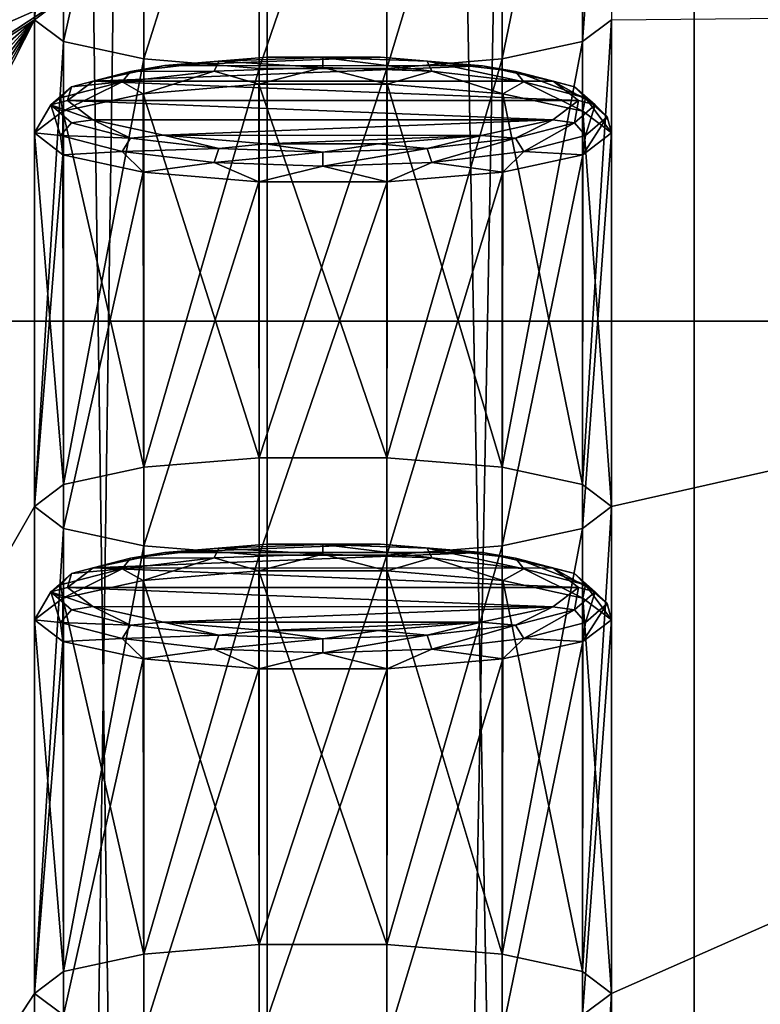
# Model space of a CAD drawing. Units: millimetres. Extents: x -194 to 100, y -1030 to 173.
# Drawn here: x -10 to -6, y -900 to -894 of the extents above; entities that cross this region are included whole.
import ezdxf

# ---------------------------------------------------------------- set-up
doc = ezdxf.new("R2010")
doc.units = ezdxf.units.MM
doc.header["$LTSCALE"] = 41.718519
for name, color, linetype in [('1000', 7, 'CONTINUOUS'), ('16', 7, 'CONTINUOUS'), ('734', 7, 'CONTINUOUS'), ('750', 7, 'CONTINUOUS'), ('751', 7, 'CONTINUOUS'), ('987', 7, 'CONTINUOUS'), ('988', 7, 'CONTINUOUS'), ('989', 7, 'CONTINUOUS'), ('990', 7, 'CONTINUOUS'), ('991', 7, 'CONTINUOUS'), ('992', 7, 'CONTINUOUS'), ('993', 7, 'CONTINUOUS'), ('994', 7, 'CONTINUOUS'), ('995', 7, 'CONTINUOUS'), ('996', 7, 'CONTINUOUS'), ('999', 7, 'CONTINUOUS')]:
    doc.layers.add(name, color=color, linetype=linetype)

msp = doc.modelspace()

# ---------------------------------------------------------------- linework, layer by layer
at = {"layer": '1000', "linetype": 'CONTINUOUS'}
msp.add_3dface([(-10.25, -893.8031, -232.7896), (-10.0739, -893.6703, -232.0369), (-10.25, -891.538, -233.189), (-10.25, -893.8031, -232.7896)], dxfattribs=at)
at = {"layer": '16', "color": 7, "linetype": 'CONTINUOUS'}
for points in [[(-8.8388, -967.5, 8.8388), (-10.8248, -828.3, 6.2505), (-10.8253, -967.5, 6.25), (-8.8388, -967.5, 8.8388)], [(-10.8248, -828.3, -6.2505), (-8.8394, -828.3, -8.8381), (-10.8253, -967.5, -6.25), (-10.8248, -828.3, -6.2505)], [(-10.8253, -967.5, -6.25), (-8.8394, -828.3, -8.8381), (-8.8388, -967.5, -8.8388), (-10.8253, -967.5, -6.25)], [(-8.8394, -828.3, 8.8381), (-10.8248, -828.3, 6.2505), (-8.8388, -967.5, 8.8388), (-8.8394, -828.3, 8.8381)], [(-6.2492, -828.3, 10.8257), (-8.8394, -828.3, 8.8381), (-6.25, -967.5, 10.8253), (-6.2492, -828.3, 10.8257)], [(-6.25, -967.5, 10.8253), (-8.8394, -828.3, 8.8381), (-8.8388, -967.5, 8.8388), (-6.25, -967.5, 10.8253)], [(-8.8394, -828.3, -8.8381), (-6.2492, -828.3, -10.8257), (-8.8388, -967.5, -8.8388), (-8.8394, -828.3, -8.8381)], [(-8.8388, -967.5, -8.8388), (-6.2492, -828.3, -10.8257), (-6.25, -967.5, -10.8253), (-8.8388, -967.5, -8.8388)], [(-3.2352, -967.5, 12.0741), (-6.2492, -828.3, 10.8257), (-6.25, -967.5, 10.8253), (-3.2352, -967.5, 12.0741)], [(-6.2492, -828.3, -10.8257), (-3.2356, -828.3, -12.0738), (-6.25, -967.5, -10.8253), (-6.2492, -828.3, -10.8257)], [(-6.25, -967.5, -10.8253), (-3.2356, -828.3, -12.0738), (-3.2352, -967.5, -12.0741), (-6.25, -967.5, -10.8253)], [(-3.2356, -828.3, 12.0738), (-6.2492, -828.3, 10.8257), (-3.2352, -967.5, 12.0741), (-3.2356, -828.3, 12.0738)]]:
    msp.add_3dface(points, dxfattribs=at)
at = {"layer": '734', "linetype": 'CONTINUOUS'}
for points in [[(-23.75, -902.6591, -283.0148), (-23.75, -899.7071, -266.2731), (-10.0739, -893.6703, -232.0369), (-23.75, -902.6591, -283.0148)], [(-10.25, -893.8031, -232.7896), (-23.75, -902.6591, -283.0148), (-10.0739, -893.6703, -232.0369), (-10.25, -893.8031, -232.7896)], [(-23.75, -899.7071, -266.2731), (-23.75, -896.7551, -249.5314), (-10.0739, -893.6703, -232.0369), (-23.75, -899.7071, -266.2731)], [(-23.75, -896.7551, -249.5314), (-23.75, -893.8031, -232.7896), (-10.0739, -893.6703, -232.0369), (-23.75, -896.7551, -249.5314)], [(-6.75, -902.6591, -283.0148), (-6.75, -899.7071, -266.2731), (6.9261, -893.6703, -232.0369), (-6.75, -902.6591, -283.0148)], [(6.75, -893.8031, -232.7896), (-6.75, -902.6591, -283.0148), (6.9261, -893.6703, -232.0369), (6.75, -893.8031, -232.7896)], [(-6.75, -899.7071, -266.2731), (-6.75, -896.7551, -249.5314), (6.9261, -893.6703, -232.0369), (-6.75, -899.7071, -266.2731)], [(-6.75, -896.7551, -249.5314), (-6.75, -893.8031, -232.7896), (6.9261, -893.6703, -232.0369), (-6.75, -896.7551, -249.5314)], [(-23.75, -920.3712, -383.4652), (-23.75, -917.4192, -366.7235), (-10.25, -893.8031, -232.7896), (-23.75, -920.3712, -383.4652)], [(-10.25, -896.7551, -249.5314), (-23.75, -920.3712, -383.4652), (-10.25, -893.8031, -232.7896), (-10.25, -896.7551, -249.5314)], [(-23.75, -917.4192, -366.7235), (-23.75, -914.4672, -349.9818), (-10.25, -893.8031, -232.7896), (-23.75, -917.4192, -366.7235)], [(-23.75, -914.4672, -349.9818), (-23.75, -911.5152, -333.24), (-10.25, -893.8031, -232.7896), (-23.75, -914.4672, -349.9818)], [(-23.75, -911.5152, -333.24), (-23.75, -908.5632, -316.4983), (-10.25, -893.8031, -232.7896), (-23.75, -911.5152, -333.24)], [(-23.75, -908.5632, -316.4983), (-23.75, -905.6111, -299.7566), (-10.25, -893.8031, -232.7896), (-23.75, -908.5632, -316.4983)], [(-23.75, -905.6111, -299.7566), (-23.75, -902.6591, -283.0148), (-10.25, -893.8031, -232.7896), (-23.75, -905.6111, -299.7566)], [(-10.0739, -893.9358, -233.5424), (-10.25, -896.7551, -249.5314), (-10.25, -893.8031, -232.7896), (-10.0739, -893.9358, -233.5424)], [(-6.75, -896.7551, -249.5314), (-6.9261, -896.6223, -248.7786), (-6.75, -893.8031, -232.7896), (-6.75, -896.7551, -249.5314)], [(-6.75, -893.8031, -232.7896), (-6.9261, -896.6223, -248.7786), (-6.9261, -893.9358, -233.5424), (-6.75, -893.8031, -232.7896)], [(-6.75, -920.3712, -383.4652), (-6.75, -917.4192, -366.7235), (6.75, -893.8031, -232.7896), (-6.75, -920.3712, -383.4652)], [(6.75, -896.7551, -249.5314), (-6.75, -920.3712, -383.4652), (6.75, -893.8031, -232.7896), (6.75, -896.7551, -249.5314)], [(-6.75, -917.4192, -366.7235), (-6.75, -914.4672, -349.9818), (6.75, -893.8031, -232.7896), (-6.75, -917.4192, -366.7235)], [(-6.75, -914.4672, -349.9818), (-6.75, -911.5152, -333.24), (6.75, -893.8031, -232.7896), (-6.75, -914.4672, -349.9818)], [(-6.75, -911.5152, -333.24), (-6.75, -908.5632, -316.4983), (6.75, -893.8031, -232.7896), (-6.75, -911.5152, -333.24)], [(-6.75, -908.5632, -316.4983), (-6.75, -905.6111, -299.7566), (6.75, -893.8031, -232.7896), (-6.75, -908.5632, -316.4983)], [(-6.75, -905.6111, -299.7566), (-6.75, -902.6591, -283.0148), (6.75, -893.8031, -232.7896), (-6.75, -905.6111, -299.7566)], [(-10.0739, -896.6223, -248.7786), (-10.25, -896.7551, -249.5314), (-10.0739, -893.9358, -233.5424), (-10.0739, -896.6223, -248.7786)], [(-9.5869, -894.0408, -234.1378), (-10.0739, -896.6223, -248.7786), (-10.0739, -893.9358, -233.5424), (-9.5869, -894.0408, -234.1378)], [(-6.9261, -896.6223, -248.7786), (-7.4131, -896.5174, -248.1832), (-6.9261, -893.9358, -233.5424), (-6.9261, -896.6223, -248.7786)], [(-6.9261, -893.9358, -233.5424), (-7.4131, -896.5174, -248.1832), (-7.4131, -894.0408, -234.1378), (-6.9261, -893.9358, -233.5424)], [(-9.5869, -896.5174, -248.1832), (-10.0739, -896.6223, -248.7786), (-9.5869, -894.0408, -234.1378), (-9.5869, -896.5174, -248.1832)], [(-8.8873, -894.0989, -234.4674), (-9.5869, -896.5174, -248.1832), (-9.5869, -894.0408, -234.1378), (-8.8873, -894.0989, -234.4674)], [(-7.4131, -896.5174, -248.1832), (-8.1127, -896.4592, -247.8536), (-7.4131, -894.0408, -234.1378), (-7.4131, -896.5174, -248.1832)], [(-7.4131, -894.0408, -234.1378), (-8.1127, -896.4592, -247.8536), (-8.1127, -894.0989, -234.4674), (-7.4131, -894.0408, -234.1378)], [(-8.8873, -896.4592, -247.8536), (-9.5869, -896.5174, -248.1832), (-8.8873, -894.0989, -234.4674), (-8.8873, -896.4592, -247.8536)], [(-8.1127, -896.4592, -247.8536), (-8.8873, -896.4592, -247.8536), (-8.1127, -894.0989, -234.4674), (-8.1127, -896.4592, -247.8536)], [(-8.1127, -894.0989, -234.4674), (-8.8873, -896.4592, -247.8536), (-8.8873, -894.0989, -234.4674), (-8.1127, -894.0989, -234.4674)], [(-10.25, -899.7071, -266.2731), (-23.75, -920.3712, -383.4652), (-10.25, -896.7551, -249.5314), (-10.25, -899.7071, -266.2731)], [(-10.0739, -896.8878, -250.2841), (-10.25, -899.7071, -266.2731), (-10.25, -896.7551, -249.5314), (-10.0739, -896.8878, -250.2841)], [(-6.75, -899.7071, -266.2731), (-6.9261, -899.5744, -265.5204), (-6.75, -896.7551, -249.5314), (-6.75, -899.7071, -266.2731)], [(-6.75, -896.7551, -249.5314), (-6.9261, -899.5744, -265.5204), (-6.9261, -896.8878, -250.2841), (-6.75, -896.7551, -249.5314)], [(6.75, -899.7071, -266.2731), (-6.75, -920.3712, -383.4652), (6.75, -896.7551, -249.5314), (6.75, -899.7071, -266.2731)], [(-10.0739, -899.5744, -265.5204), (-10.25, -899.7071, -266.2731), (-10.0739, -896.8878, -250.2841), (-10.0739, -899.5744, -265.5204)], [(-9.5869, -896.9928, -250.8795), (-10.0739, -899.5744, -265.5204), (-10.0739, -896.8878, -250.2841), (-9.5869, -896.9928, -250.8795)], [(-6.9261, -899.5744, -265.5204), (-7.4131, -899.4694, -264.9249), (-6.9261, -896.8878, -250.2841), (-6.9261, -899.5744, -265.5204)], [(-6.9261, -896.8878, -250.2841), (-7.4131, -899.4694, -264.9249), (-7.4131, -896.9928, -250.8795), (-6.9261, -896.8878, -250.2841)], [(-9.5869, -899.4694, -264.9249), (-10.0739, -899.5744, -265.5204), (-9.5869, -896.9928, -250.8795), (-9.5869, -899.4694, -264.9249)], [(-8.8873, -897.0509, -251.2091), (-9.5869, -899.4694, -264.9249), (-9.5869, -896.9928, -250.8795), (-8.8873, -897.0509, -251.2091)], [(-7.4131, -899.4694, -264.9249), (-8.1127, -899.4113, -264.5953), (-7.4131, -896.9928, -250.8795), (-7.4131, -899.4694, -264.9249)], [(-7.4131, -896.9928, -250.8795), (-8.1127, -899.4113, -264.5953), (-8.1127, -897.0509, -251.2091), (-7.4131, -896.9928, -250.8795)], [(-8.8873, -899.4113, -264.5953), (-9.5869, -899.4694, -264.9249), (-8.8873, -897.0509, -251.2091), (-8.8873, -899.4113, -264.5953)], [(-8.1127, -899.4113, -264.5953), (-8.8873, -899.4113, -264.5953), (-8.1127, -897.0509, -251.2091), (-8.1127, -899.4113, -264.5953)], [(-8.1127, -897.0509, -251.2091), (-8.8873, -899.4113, -264.5953), (-8.8873, -897.0509, -251.2091), (-8.1127, -897.0509, -251.2091)], [(-10.25, -902.6591, -283.0148), (-23.75, -920.3712, -383.4652), (-10.25, -899.7071, -266.2731), (-10.25, -902.6591, -283.0148)], [(-10.0739, -899.8398, -267.0258), (-10.25, -902.6591, -283.0148), (-10.25, -899.7071, -266.2731), (-10.0739, -899.8398, -267.0258)], [(-6.75, -902.6591, -283.0148), (-6.9261, -902.5264, -282.2621), (-6.75, -899.7071, -266.2731), (-6.75, -902.6591, -283.0148)], [(-6.75, -899.7071, -266.2731), (-6.9261, -902.5264, -282.2621), (-6.9261, -899.8398, -267.0258), (-6.75, -899.7071, -266.2731)], [(6.75, -902.6591, -283.0148), (-6.75, -920.3712, -383.4652), (6.75, -899.7071, -266.2731), (6.75, -902.6591, -283.0148)]]:
    msp.add_3dface(points, dxfattribs=at)
at = {"layer": '750', "linetype": 'CONTINUOUS'}
for points in [[(80, -890.2147, -209.5598), (-80, -890.2147, -209.5598), (80, -895.6312, -208.6048), (80, -890.2147, -209.5598)], [(80, -895.6312, -208.6048), (-80, -890.2147, -209.5598), (-80, -895.6312, -208.6048), (80, -895.6312, -208.6048)]]:
    msp.add_3dface(points, dxfattribs=at)
at = {"layer": '751', "linetype": 'CONTINUOUS'}
for points in [[(5.3977, -910.3805, -292.2526), (8.8626, -910.6828, -293.9667), (-80, -895.6312, -208.6048), (5.3977, -910.3805, -292.2526)], [(8.8626, -910.6828, -293.9667), (80, -895.6312, -208.6048), (-80, -895.6312, -208.6048), (8.8626, -910.6828, -293.9667)], [(-12.2421, -911.2071, -296.9404), (-9.4046, -910.7482, -294.3379), (-80, -895.6312, -208.6048), (-12.2421, -911.2071, -296.9404)], [(-9.4046, -910.7482, -294.3379), (-6.0144, -910.4214, -292.4845), (-80, -895.6312, -208.6048), (-9.4046, -910.7482, -294.3379)], [(-6.0144, -910.4214, -292.4845), (-2.268, -910.2458, -291.4883), (-80, -895.6312, -208.6048), (-6.0144, -910.4214, -292.4845)], [(-2.268, -910.2458, -291.4883), (1.6128, -910.2319, -291.4094), (-80, -895.6312, -208.6048), (-2.268, -910.2458, -291.4883)], [(1.6128, -910.2319, -291.4094), (5.3977, -910.3805, -292.2526), (-80, -895.6312, -208.6048), (1.6128, -910.2319, -291.4094)]]:
    msp.add_3dface(points, dxfattribs=at)
at = {"layer": '987', "linetype": 'CONTINUOUS'}
for points in [[(-8.8373, -896.9824, -265.2175), (-8.1503, -896.9829, -265.2203), (-9.4589, -897.0337, -265.5083), (-8.8373, -896.9824, -265.2175)], [(-8.1503, -896.9829, -265.2203), (-7.5324, -897.0348, -265.515), (-9.4589, -897.0337, -265.5083), (-8.1503, -896.9829, -265.2203)], [(-9.4589, -897.0337, -265.5083), (-7.5324, -897.0348, -265.515), (-9.8935, -897.1274, -266.04), (-9.4589, -897.0337, -265.5083)], [(-7.5324, -897.0348, -265.515), (-7.1046, -897.1281, -266.0436), (-9.8935, -897.1274, -266.04), (-7.5324, -897.0348, -265.515)], [(-6.95, -897.2451, -266.7072), (-10.05, -897.2451, -266.7072), (-9.8935, -897.1274, -266.04), (-6.95, -897.2451, -266.7072)], [(-7.1046, -897.1281, -266.0436), (-6.95, -897.2451, -266.7072), (-9.8935, -897.1274, -266.04), (-7.1046, -897.1281, -266.0436)], [(-9.8954, -897.3621, -267.3709), (-10.05, -897.2451, -266.7072), (-7.1065, -897.3627, -267.3744), (-9.8954, -897.3621, -267.3709)], [(-7.1065, -897.3627, -267.3744), (-10.05, -897.2451, -266.7072), (-6.95, -897.2451, -266.7072), (-7.1065, -897.3627, -267.3744)], [(-9.4676, -897.4553, -267.8995), (-9.8954, -897.3621, -267.3709), (-7.1065, -897.3627, -267.3744), (-9.4676, -897.4553, -267.8995)], [(-7.5411, -897.4565, -267.9062), (-9.4676, -897.4553, -267.8995), (-7.1065, -897.3627, -267.3744), (-7.5411, -897.4565, -267.9062)], [(-8.8497, -897.5073, -268.1942), (-9.4676, -897.4553, -267.8995), (-7.5411, -897.4565, -267.9062), (-8.8497, -897.5073, -268.1942)], [(-8.1627, -897.5078, -268.1969), (-8.8497, -897.5073, -268.1942), (-7.5411, -897.4565, -267.9062), (-8.1627, -897.5078, -268.1969)]]:
    msp.add_3dface(points, dxfattribs=at)
at = {"layer": '988', "linetype": 'CONTINUOUS'}
for points in [[(-10.092, -897.4581, -267.3393), (-10.25, -897.442, -266.6725), (-10.1499, -897.2714, -266.7026), (-10.092, -897.4581, -267.3393)], [(-10.05, -897.2451, -266.7072), (-9.8954, -897.3621, -267.3709), (-10.1499, -897.2714, -266.7026), (-10.05, -897.2451, -266.7072)], [(-10.1499, -897.2714, -266.7026), (-9.8954, -897.3621, -267.3709), (-10.0243, -897.3811, -267.3244), (-10.1499, -897.2714, -266.7026)], [(-10.092, -897.4581, -267.3393), (-10.1499, -897.2714, -266.7026), (-10.0243, -897.3811, -267.3244), (-10.092, -897.4581, -267.3393)], [(-7.1065, -897.3627, -267.3744), (-6.95, -897.2451, -266.7072), (-6.9757, -897.3811, -267.3244), (-7.1065, -897.3627, -267.3744)], [(-6.9757, -897.3811, -267.3244), (-6.95, -897.2451, -266.7072), (-6.8501, -897.2714, -266.7026), (-6.9757, -897.3811, -267.3244)], [(-6.908, -897.4581, -267.3393), (-6.9757, -897.3811, -267.3244), (-6.8501, -897.2714, -266.7026), (-6.908, -897.4581, -267.3393)], [(-6.908, -897.4581, -267.3393), (-6.8501, -897.2714, -266.7026), (-6.7768, -897.3436, -266.6899), (-6.908, -897.4581, -267.3393)], [(-6.75, -897.442, -266.6725), (-6.9233, -897.5739, -267.4203), (-6.7768, -897.3436, -266.6899), (-6.75, -897.442, -266.6725)], [(-6.7768, -897.3436, -266.6899), (-6.9233, -897.5739, -267.4203), (-6.908, -897.4581, -267.3393), (-6.7768, -897.3436, -266.6899)], [(-10.092, -897.4581, -267.3393), (-10.0243, -897.3811, -267.3244), (-9.6667, -897.474, -267.8515), (-10.092, -897.4581, -267.3393)], [(-10.0243, -897.3811, -267.3244), (-9.8954, -897.3621, -267.3709), (-9.6667, -897.474, -267.8515), (-10.0243, -897.3811, -267.3244)], [(-9.8954, -897.3621, -267.3709), (-9.4676, -897.4553, -267.8995), (-9.6667, -897.474, -267.8515), (-9.8954, -897.3621, -267.3709)], [(-7.5411, -897.4565, -267.9062), (-7.1065, -897.3627, -267.3744), (-7.3333, -897.474, -267.8515), (-7.5411, -897.4565, -267.9062)], [(-7.3333, -897.474, -267.8515), (-7.1065, -897.3627, -267.3744), (-6.9757, -897.3811, -267.3244), (-7.3333, -897.474, -267.8515)], [(-7.2815, -897.5551, -267.8898), (-7.3333, -897.474, -267.8515), (-6.9757, -897.3811, -267.3244), (-7.2815, -897.5551, -267.8898)], [(-6.908, -897.4581, -267.3393), (-7.2815, -897.5551, -267.8898), (-6.9757, -897.3811, -267.3244), (-6.908, -897.4581, -267.3393)], [(-10.0767, -897.5739, -267.4203), (-10.25, -897.442, -266.6725), (-10.092, -897.4581, -267.3393), (-10.0767, -897.5739, -267.4203)], [(-9.7185, -897.5551, -267.8898), (-10.0767, -897.5739, -267.4203), (-10.092, -897.4581, -267.3393), (-9.7185, -897.5551, -267.8898)], [(-9.7185, -897.5551, -267.8898), (-10.092, -897.4581, -267.3393), (-9.6667, -897.474, -267.8515), (-9.7185, -897.5551, -267.8898)], [(-9.6667, -897.474, -267.8515), (-9.4676, -897.4553, -267.8995), (-9.1314, -897.5361, -268.2037), (-9.6667, -897.474, -267.8515)], [(-9.4676, -897.4553, -267.8995), (-8.8497, -897.5073, -268.1942), (-9.1314, -897.5361, -268.2037), (-9.4676, -897.4553, -267.8995)], [(-8.1627, -897.5078, -268.1969), (-7.5411, -897.4565, -267.9062), (-7.8686, -897.5361, -268.2037), (-8.1627, -897.5078, -268.1969)], [(-7.8686, -897.5361, -268.2037), (-7.5411, -897.4565, -267.9062), (-7.3333, -897.474, -267.8515), (-7.8686, -897.5361, -268.2037)], [(-6.908, -897.4581, -267.3393), (-6.9233, -897.5739, -267.4203), (-7.2815, -897.5551, -267.8898), (-6.908, -897.4581, -267.3393)], [(-9.7185, -897.5551, -267.8898), (-9.6667, -897.474, -267.8515), (-9.1314, -897.5361, -268.2037), (-9.7185, -897.5551, -267.8898)], [(-9.1314, -897.5361, -268.2037), (-8.8497, -897.5073, -268.1942), (-8.5, -897.5579, -268.3274), (-9.1314, -897.5361, -268.2037)], [(-8.8497, -897.5073, -268.1942), (-8.1627, -897.5078, -268.1969), (-8.5, -897.5579, -268.3274), (-8.8497, -897.5073, -268.1942)], [(-8.5, -897.5579, -268.3274), (-8.1627, -897.5078, -268.1969), (-7.8686, -897.5361, -268.2037), (-8.5, -897.5579, -268.3274)], [(-7.8406, -897.62, -268.2577), (-7.8686, -897.5361, -268.2037), (-7.3333, -897.474, -267.8515), (-7.8406, -897.62, -268.2577)], [(-7.2815, -897.5551, -267.8898), (-7.8406, -897.62, -268.2577), (-7.3333, -897.474, -267.8515), (-7.2815, -897.5551, -267.8898)], [(-9.5911, -897.6796, -268.0199), (-10.0767, -897.5739, -267.4203), (-9.7185, -897.5551, -267.8898), (-9.5911, -897.6796, -268.0199)], [(-9.1594, -897.62, -268.2577), (-9.7185, -897.5551, -267.8898), (-9.1314, -897.5361, -268.2037), (-9.1594, -897.62, -268.2577)], [(-9.1594, -897.62, -268.2577), (-9.5911, -897.6796, -268.0199), (-9.7185, -897.5551, -267.8898), (-9.1594, -897.62, -268.2577)], [(-9.1594, -897.62, -268.2577), (-9.1314, -897.5361, -268.2037), (-8.5, -897.5579, -268.3274), (-9.1594, -897.62, -268.2577)], [(-8.5, -897.6428, -268.3869), (-9.1594, -897.62, -268.2577), (-8.5, -897.5579, -268.3274), (-8.5, -897.6428, -268.3869)], [(-7.8406, -897.62, -268.2577), (-8.5, -897.6428, -268.3869), (-7.8686, -897.5361, -268.2037), (-7.8406, -897.62, -268.2577)], [(-8.5, -897.6428, -268.3869), (-8.5, -897.5579, -268.3274), (-7.8686, -897.5361, -268.2037), (-8.5, -897.6428, -268.3869)], [(-7.2815, -897.5551, -267.8898), (-7.4089, -897.6796, -268.0199), (-7.8406, -897.62, -268.2577), (-7.2815, -897.5551, -267.8898)], [(-6.9233, -897.5739, -267.4203), (-7.4089, -897.6796, -268.0199), (-7.2815, -897.5551, -267.8898), (-6.9233, -897.5739, -267.4203)], [(-8.8894, -897.7383, -268.3527), (-9.5911, -897.6796, -268.0199), (-9.1594, -897.62, -268.2577), (-8.8894, -897.7383, -268.3527)], [(-8.5, -897.6428, -268.3869), (-8.8894, -897.7383, -268.3527), (-9.1594, -897.62, -268.2577), (-8.5, -897.6428, -268.3869)], [(-8.1106, -897.7383, -268.3527), (-8.8894, -897.7383, -268.3527), (-8.5, -897.6428, -268.3869), (-8.1106, -897.7383, -268.3527)], [(-7.8406, -897.62, -268.2577), (-8.1106, -897.7383, -268.3527), (-8.5, -897.6428, -268.3869), (-7.8406, -897.62, -268.2577)], [(-7.4089, -897.6796, -268.0199), (-8.1106, -897.7383, -268.3527), (-7.8406, -897.62, -268.2577), (-7.4089, -897.6796, -268.0199)]]:
    msp.add_3dface(points, dxfattribs=at)
at = {"layer": '989', "linetype": 'CONTINUOUS'}
for points in [[(-10.25, -899.7071, -266.2731), (-10.25, -897.442, -266.6725), (-10.0767, -897.5739, -267.4203), (-10.25, -899.7071, -266.2731)], [(-6.75, -899.7071, -266.2731), (-6.9261, -899.8398, -267.0258), (-6.75, -897.442, -266.6725), (-6.75, -899.7071, -266.2731)], [(-6.9261, -899.8398, -267.0258), (-6.9233, -897.5739, -267.4203), (-6.75, -897.442, -266.6725), (-6.9261, -899.8398, -267.0258)], [(-10.0739, -899.8398, -267.0258), (-10.25, -899.7071, -266.2731), (-10.0767, -897.5739, -267.4203), (-10.0739, -899.8398, -267.0258)], [(-10.0739, -899.8398, -267.0258), (-10.0767, -897.5739, -267.4203), (-9.5911, -897.6796, -268.0199), (-10.0739, -899.8398, -267.0258)], [(-6.9261, -899.8398, -267.0258), (-7.4131, -899.9448, -267.6213), (-6.9233, -897.5739, -267.4203), (-6.9261, -899.8398, -267.0258)], [(-7.4131, -899.9448, -267.6213), (-7.4089, -897.6796, -268.0199), (-6.9233, -897.5739, -267.4203), (-7.4131, -899.9448, -267.6213)], [(-9.5869, -899.9448, -267.6213), (-10.0739, -899.8398, -267.0258), (-9.5911, -897.6796, -268.0199), (-9.5869, -899.9448, -267.6213)], [(-9.5869, -899.9448, -267.6213), (-9.5911, -897.6796, -268.0199), (-8.8894, -897.7383, -268.3527), (-9.5869, -899.9448, -267.6213)], [(-7.4131, -899.9448, -267.6213), (-8.1127, -900.0029, -267.9509), (-7.4089, -897.6796, -268.0199), (-7.4131, -899.9448, -267.6213)], [(-8.1127, -900.0029, -267.9509), (-8.1106, -897.7383, -268.3527), (-7.4089, -897.6796, -268.0199), (-8.1127, -900.0029, -267.9509)], [(-8.8873, -900.0029, -267.9509), (-9.5869, -899.9448, -267.6213), (-8.8894, -897.7383, -268.3527), (-8.8873, -900.0029, -267.9509)], [(-8.8873, -900.0029, -267.9509), (-8.8894, -897.7383, -268.3527), (-8.1106, -897.7383, -268.3527), (-8.8873, -900.0029, -267.9509)], [(-8.1127, -900.0029, -267.9509), (-8.8873, -900.0029, -267.9509), (-8.1106, -897.7383, -268.3527), (-8.1127, -900.0029, -267.9509)]]:
    msp.add_3dface(points, dxfattribs=at)
at = {"layer": '990', "linetype": 'CONTINUOUS'}
for points in [[(-9.5911, -897.2045, -265.3251), (-8.8873, -899.4113, -264.5953), (-8.8894, -897.1458, -264.9923), (-9.5911, -897.2045, -265.3251)], [(-8.8873, -899.4113, -264.5953), (-8.1127, -899.4113, -264.5953), (-8.8894, -897.1458, -264.9923), (-8.8873, -899.4113, -264.5953)], [(-8.8894, -897.1458, -264.9923), (-8.1127, -899.4113, -264.5953), (-8.1106, -897.1458, -264.9923), (-8.8894, -897.1458, -264.9923)], [(-8.1127, -899.4113, -264.5953), (-7.4131, -899.4694, -264.9249), (-8.1106, -897.1458, -264.9923), (-8.1127, -899.4113, -264.5953)], [(-8.1106, -897.1458, -264.9923), (-7.4131, -899.4694, -264.9249), (-7.4089, -897.2045, -265.3251), (-8.1106, -897.1458, -264.9923)], [(-10.0767, -897.3102, -265.9247), (-9.5869, -899.4694, -264.9249), (-9.5911, -897.2045, -265.3251), (-10.0767, -897.3102, -265.9247)], [(-9.5869, -899.4694, -264.9249), (-8.8873, -899.4113, -264.5953), (-9.5911, -897.2045, -265.3251), (-9.5869, -899.4694, -264.9249)], [(-7.4131, -899.4694, -264.9249), (-6.9261, -899.5744, -265.5204), (-7.4089, -897.2045, -265.3251), (-7.4131, -899.4694, -264.9249)], [(-7.4089, -897.2045, -265.3251), (-6.9261, -899.5744, -265.5204), (-6.9233, -897.3102, -265.9247), (-7.4089, -897.2045, -265.3251)], [(-10.25, -897.442, -266.6725), (-10.0739, -899.5744, -265.5204), (-10.0767, -897.3102, -265.9247), (-10.25, -897.442, -266.6725)], [(-10.0739, -899.5744, -265.5204), (-9.5869, -899.4694, -264.9249), (-10.0767, -897.3102, -265.9247), (-10.0739, -899.5744, -265.5204)], [(-6.9261, -899.5744, -265.5204), (-6.75, -899.7071, -266.2731), (-6.9233, -897.3102, -265.9247), (-6.9261, -899.5744, -265.5204)], [(-6.75, -899.7071, -266.2731), (-6.75, -897.442, -266.6725), (-6.9233, -897.3102, -265.9247), (-6.75, -899.7071, -266.2731)], [(-10.25, -899.7071, -266.2731), (-10.0739, -899.5744, -265.5204), (-10.25, -897.442, -266.6725), (-10.25, -899.7071, -266.2731)]]:
    msp.add_3dface(points, dxfattribs=at)
at = {"layer": '991', "linetype": 'CONTINUOUS'}
for points in [[(-8.8373, -896.9824, -265.2175), (-9.4589, -897.0337, -265.5083), (-9.1314, -897.0067, -265.2014), (-8.8373, -896.9824, -265.2175)], [(-8.8373, -896.9824, -265.2175), (-9.1314, -897.0067, -265.2014), (-8.5, -896.9849, -265.0777), (-8.8373, -896.9824, -265.2175)], [(-9.1314, -897.0067, -265.2014), (-8.5, -897.0443, -264.9928), (-8.5, -896.9849, -265.0777), (-9.1314, -897.0067, -265.2014)], [(-8.1503, -896.9829, -265.2203), (-8.8373, -896.9824, -265.2175), (-8.5, -896.9849, -265.0777), (-8.1503, -896.9829, -265.2203)], [(-8.1503, -896.9829, -265.2203), (-8.5, -896.9849, -265.0777), (-7.8686, -897.0067, -265.2014), (-8.1503, -896.9829, -265.2203)], [(-8.5, -897.0443, -264.9928), (-7.8406, -897.0671, -265.122), (-8.5, -896.9849, -265.0777), (-8.5, -897.0443, -264.9928)], [(-8.5, -896.9849, -265.0777), (-7.8406, -897.0671, -265.122), (-7.8686, -897.0067, -265.2014), (-8.5, -896.9849, -265.0777)], [(-7.5324, -897.0348, -265.515), (-8.1503, -896.9829, -265.2203), (-7.8686, -897.0067, -265.2014), (-7.5324, -897.0348, -265.515)], [(-9.4589, -897.0337, -265.5083), (-9.8935, -897.1274, -266.04), (-9.6667, -897.0688, -265.5536), (-9.4589, -897.0337, -265.5083)], [(-9.4589, -897.0337, -265.5083), (-9.6667, -897.0688, -265.5536), (-9.1314, -897.0067, -265.2014), (-9.4589, -897.0337, -265.5083)], [(-9.6667, -897.0688, -265.5536), (-9.1594, -897.0671, -265.122), (-9.1314, -897.0067, -265.2014), (-9.6667, -897.0688, -265.5536)], [(-9.1594, -897.0671, -265.122), (-8.5, -897.0443, -264.9928), (-9.1314, -897.0067, -265.2014), (-9.1594, -897.0671, -265.122)], [(-9.1594, -897.0671, -265.122), (-8.8894, -897.1458, -264.9923), (-8.5, -897.0443, -264.9928), (-9.1594, -897.0671, -265.122)], [(-8.8894, -897.1458, -264.9923), (-8.1106, -897.1458, -264.9923), (-8.5, -897.0443, -264.9928), (-8.8894, -897.1458, -264.9923)], [(-8.5, -897.0443, -264.9928), (-8.1106, -897.1458, -264.9923), (-7.8406, -897.0671, -265.122), (-8.5, -897.0443, -264.9928)], [(-7.5324, -897.0348, -265.515), (-7.8686, -897.0067, -265.2014), (-7.3333, -897.0688, -265.5536), (-7.5324, -897.0348, -265.515)], [(-7.8406, -897.0671, -265.122), (-7.2815, -897.132, -265.4899), (-7.8686, -897.0067, -265.2014), (-7.8406, -897.0671, -265.122)], [(-7.8686, -897.0067, -265.2014), (-7.2815, -897.132, -265.4899), (-7.3333, -897.0688, -265.5536), (-7.8686, -897.0067, -265.2014)], [(-7.1046, -897.1281, -266.0436), (-7.5324, -897.0348, -265.515), (-7.3333, -897.0688, -265.5536), (-7.1046, -897.1281, -266.0436)], [(-9.8935, -897.1274, -266.04), (-10.0243, -897.1618, -266.0808), (-9.6667, -897.0688, -265.5536), (-9.8935, -897.1274, -266.04)], [(-10.0243, -897.1618, -266.0808), (-9.7185, -897.132, -265.4899), (-9.6667, -897.0688, -265.5536), (-10.0243, -897.1618, -266.0808)], [(-9.7185, -897.132, -265.4899), (-9.5911, -897.2045, -265.3251), (-9.1594, -897.0671, -265.122), (-9.7185, -897.132, -265.4899)], [(-9.7185, -897.132, -265.4899), (-9.1594, -897.0671, -265.122), (-9.6667, -897.0688, -265.5536), (-9.7185, -897.132, -265.4899)], [(-9.5911, -897.2045, -265.3251), (-8.8894, -897.1458, -264.9923), (-9.1594, -897.0671, -265.122), (-9.5911, -897.2045, -265.3251)], [(-8.1106, -897.1458, -264.9923), (-7.4089, -897.2045, -265.3251), (-7.8406, -897.0671, -265.122), (-8.1106, -897.1458, -264.9923)], [(-7.8406, -897.0671, -265.122), (-7.4089, -897.2045, -265.3251), (-7.2815, -897.132, -265.4899), (-7.8406, -897.0671, -265.122)], [(-7.1046, -897.1281, -266.0436), (-7.3333, -897.0688, -265.5536), (-6.9757, -897.1618, -266.0808), (-7.1046, -897.1281, -266.0436)], [(-7.2815, -897.132, -265.4899), (-6.908, -897.229, -266.0404), (-7.3333, -897.0688, -265.5536), (-7.2815, -897.132, -265.4899)], [(-7.3333, -897.0688, -265.5536), (-6.908, -897.229, -266.0404), (-6.9757, -897.1618, -266.0808), (-7.3333, -897.0688, -265.5536)], [(-10.05, -897.2451, -266.7072), (-10.1499, -897.2714, -266.7026), (-10.0243, -897.1618, -266.0808), (-10.05, -897.2451, -266.7072)], [(-10.1499, -897.2714, -266.7026), (-10.092, -897.229, -266.0404), (-10.0243, -897.1618, -266.0808), (-10.1499, -897.2714, -266.7026)], [(-10.092, -897.229, -266.0404), (-10.0767, -897.3102, -265.9247), (-9.7185, -897.132, -265.4899), (-10.092, -897.229, -266.0404)], [(-10.092, -897.229, -266.0404), (-9.7185, -897.132, -265.4899), (-10.0243, -897.1618, -266.0808), (-10.092, -897.229, -266.0404)], [(-10.0767, -897.3102, -265.9247), (-9.5911, -897.2045, -265.3251), (-9.7185, -897.132, -265.4899), (-10.0767, -897.3102, -265.9247)], [(-9.8935, -897.1274, -266.04), (-10.05, -897.2451, -266.7072), (-10.0243, -897.1618, -266.0808), (-9.8935, -897.1274, -266.04)], [(-7.4089, -897.2045, -265.3251), (-6.9233, -897.3102, -265.9247), (-7.2815, -897.132, -265.4899), (-7.4089, -897.2045, -265.3251)], [(-7.2815, -897.132, -265.4899), (-6.9233, -897.3102, -265.9247), (-6.908, -897.229, -266.0404), (-7.2815, -897.132, -265.4899)], [(-6.95, -897.2451, -266.7072), (-7.1046, -897.1281, -266.0436), (-6.8501, -897.2714, -266.7026), (-6.95, -897.2451, -266.7072)], [(-6.8501, -897.2714, -266.7026), (-7.1046, -897.1281, -266.0436), (-6.9757, -897.1618, -266.0808), (-6.8501, -897.2714, -266.7026)], [(-6.908, -897.229, -266.0404), (-6.7768, -897.3436, -266.6899), (-6.9757, -897.1618, -266.0808), (-6.908, -897.229, -266.0404)], [(-6.7768, -897.3436, -266.6899), (-6.8501, -897.2714, -266.7026), (-6.9757, -897.1618, -266.0808), (-6.7768, -897.3436, -266.6899)], [(-10.1499, -897.2714, -266.7026), (-10.0767, -897.3102, -265.9247), (-10.092, -897.229, -266.0404), (-10.1499, -897.2714, -266.7026)], [(-6.9233, -897.3102, -265.9247), (-6.75, -897.442, -266.6725), (-6.908, -897.229, -266.0404), (-6.9233, -897.3102, -265.9247)], [(-6.75, -897.442, -266.6725), (-6.7768, -897.3436, -266.6899), (-6.908, -897.229, -266.0404), (-6.75, -897.442, -266.6725)], [(-10.1499, -897.2714, -266.7026), (-10.25, -897.442, -266.6725), (-10.0767, -897.3102, -265.9247), (-10.1499, -897.2714, -266.7026)]]:
    msp.add_3dface(points, dxfattribs=at)
at = {"layer": '992', "linetype": 'CONTINUOUS'}
for points in [[(-8.8373, -894.0304, -248.4758), (-8.1503, -894.0309, -248.4786), (-9.4589, -894.0816, -248.7665), (-8.8373, -894.0304, -248.4758)], [(-8.1503, -894.0309, -248.4786), (-7.5324, -894.0828, -248.7732), (-9.4589, -894.0816, -248.7665), (-8.1503, -894.0309, -248.4786)], [(-9.4589, -894.0816, -248.7665), (-7.5324, -894.0828, -248.7732), (-9.8935, -894.1754, -249.2983), (-9.4589, -894.0816, -248.7665)], [(-7.5324, -894.0828, -248.7732), (-7.1046, -894.176, -249.3018), (-9.8935, -894.1754, -249.2983), (-7.5324, -894.0828, -248.7732)], [(-6.95, -894.2931, -249.9655), (-10.05, -894.2931, -249.9655), (-9.8935, -894.1754, -249.2983), (-6.95, -894.2931, -249.9655)], [(-7.1046, -894.176, -249.3018), (-6.95, -894.2931, -249.9655), (-9.8935, -894.1754, -249.2983), (-7.1046, -894.176, -249.3018)], [(-9.8954, -894.4101, -250.6292), (-10.05, -894.2931, -249.9655), (-7.1065, -894.4107, -250.6327), (-9.8954, -894.4101, -250.6292)], [(-7.1065, -894.4107, -250.6327), (-10.05, -894.2931, -249.9655), (-6.95, -894.2931, -249.9655), (-7.1065, -894.4107, -250.6327)], [(-9.4676, -894.5033, -251.1578), (-9.8954, -894.4101, -250.6292), (-7.1065, -894.4107, -250.6327), (-9.4676, -894.5033, -251.1578)], [(-7.5411, -894.5045, -251.1644), (-9.4676, -894.5033, -251.1578), (-7.1065, -894.4107, -250.6327), (-7.5411, -894.5045, -251.1644)], [(-8.8497, -894.5552, -251.4524), (-9.4676, -894.5033, -251.1578), (-7.5411, -894.5045, -251.1644), (-8.8497, -894.5552, -251.4524)], [(-8.1627, -894.5557, -251.4552), (-8.8497, -894.5552, -251.4524), (-7.5411, -894.5045, -251.1644), (-8.1627, -894.5557, -251.4552)]]:
    msp.add_3dface(points, dxfattribs=at)
at = {"layer": '993', "linetype": 'CONTINUOUS'}
for points in [[(-10.05, -894.2931, -249.9655), (-9.8954, -894.4101, -250.6292), (-10.1499, -894.3194, -249.9608), (-10.05, -894.2931, -249.9655)], [(-7.1065, -894.4107, -250.6327), (-6.95, -894.2931, -249.9655), (-6.9757, -894.429, -250.5826), (-7.1065, -894.4107, -250.6327)], [(-6.9757, -894.429, -250.5826), (-6.95, -894.2931, -249.9655), (-6.8501, -894.3194, -249.9608), (-6.9757, -894.429, -250.5826)], [(-10.092, -894.506, -250.5976), (-10.25, -894.49, -249.9308), (-10.1499, -894.3194, -249.9608), (-10.092, -894.506, -250.5976)], [(-10.1499, -894.3194, -249.9608), (-9.8954, -894.4101, -250.6292), (-10.0243, -894.429, -250.5826), (-10.1499, -894.3194, -249.9608)], [(-10.092, -894.506, -250.5976), (-10.1499, -894.3194, -249.9608), (-10.0243, -894.429, -250.5826), (-10.092, -894.506, -250.5976)], [(-6.908, -894.506, -250.5976), (-6.9757, -894.429, -250.5826), (-6.8501, -894.3194, -249.9608), (-6.908, -894.506, -250.5976)], [(-6.908, -894.506, -250.5976), (-6.8501, -894.3194, -249.9608), (-6.7768, -894.3915, -249.9481), (-6.908, -894.506, -250.5976)], [(-10.0243, -894.429, -250.5826), (-9.8954, -894.4101, -250.6292), (-9.6667, -894.522, -251.1098), (-10.0243, -894.429, -250.5826)], [(-9.8954, -894.4101, -250.6292), (-9.4676, -894.5033, -251.1578), (-9.6667, -894.522, -251.1098), (-9.8954, -894.4101, -250.6292)], [(-7.5411, -894.5045, -251.1644), (-7.1065, -894.4107, -250.6327), (-7.3333, -894.522, -251.1098), (-7.5411, -894.5045, -251.1644)], [(-7.3333, -894.522, -251.1098), (-7.1065, -894.4107, -250.6327), (-6.9757, -894.429, -250.5826), (-7.3333, -894.522, -251.1098)], [(-6.75, -894.49, -249.9308), (-6.9233, -894.6219, -250.6785), (-6.7768, -894.3915, -249.9481), (-6.75, -894.49, -249.9308)], [(-6.7768, -894.3915, -249.9481), (-6.9233, -894.6219, -250.6785), (-6.908, -894.506, -250.5976), (-6.7768, -894.3915, -249.9481)], [(-10.092, -894.506, -250.5976), (-10.0243, -894.429, -250.5826), (-9.6667, -894.522, -251.1098), (-10.092, -894.506, -250.5976)], [(-7.2815, -894.6031, -251.1481), (-7.3333, -894.522, -251.1098), (-6.9757, -894.429, -250.5826), (-7.2815, -894.6031, -251.1481)], [(-6.908, -894.506, -250.5976), (-7.2815, -894.6031, -251.1481), (-6.9757, -894.429, -250.5826), (-6.908, -894.506, -250.5976)], [(-10.0767, -894.6219, -250.6785), (-10.25, -894.49, -249.9308), (-10.092, -894.506, -250.5976), (-10.0767, -894.6219, -250.6785)], [(-9.7185, -894.6031, -251.1481), (-10.0767, -894.6219, -250.6785), (-10.092, -894.506, -250.5976), (-9.7185, -894.6031, -251.1481)], [(-9.7185, -894.6031, -251.1481), (-10.092, -894.506, -250.5976), (-9.6667, -894.522, -251.1098), (-9.7185, -894.6031, -251.1481)], [(-9.7185, -894.6031, -251.1481), (-9.6667, -894.522, -251.1098), (-9.1314, -894.5841, -251.462), (-9.7185, -894.6031, -251.1481)], [(-9.6667, -894.522, -251.1098), (-9.4676, -894.5033, -251.1578), (-9.1314, -894.5841, -251.462), (-9.6667, -894.522, -251.1098)], [(-9.4676, -894.5033, -251.1578), (-8.8497, -894.5552, -251.4524), (-9.1314, -894.5841, -251.462), (-9.4676, -894.5033, -251.1578)], [(-8.1627, -894.5557, -251.4552), (-7.5411, -894.5045, -251.1644), (-7.8686, -894.5841, -251.462), (-8.1627, -894.5557, -251.4552)], [(-7.8686, -894.5841, -251.462), (-7.5411, -894.5045, -251.1644), (-7.3333, -894.522, -251.1098), (-7.8686, -894.5841, -251.462)], [(-7.8406, -894.668, -251.516), (-7.8686, -894.5841, -251.462), (-7.3333, -894.522, -251.1098), (-7.8406, -894.668, -251.516)], [(-7.2815, -894.6031, -251.1481), (-7.8406, -894.668, -251.516), (-7.3333, -894.522, -251.1098), (-7.2815, -894.6031, -251.1481)], [(-6.908, -894.506, -250.5976), (-6.9233, -894.6219, -250.6785), (-7.2815, -894.6031, -251.1481), (-6.908, -894.506, -250.5976)], [(-9.5911, -894.7276, -251.2782), (-10.0767, -894.6219, -250.6785), (-9.7185, -894.6031, -251.1481), (-9.5911, -894.7276, -251.2782)], [(-9.1594, -894.668, -251.516), (-9.7185, -894.6031, -251.1481), (-9.1314, -894.5841, -251.462), (-9.1594, -894.668, -251.516)], [(-9.1594, -894.668, -251.516), (-9.5911, -894.7276, -251.2782), (-9.7185, -894.6031, -251.1481), (-9.1594, -894.668, -251.516)], [(-9.1594, -894.668, -251.516), (-9.1314, -894.5841, -251.462), (-8.5, -894.6059, -251.5857), (-9.1594, -894.668, -251.516)], [(-9.1314, -894.5841, -251.462), (-8.8497, -894.5552, -251.4524), (-8.5, -894.6059, -251.5857), (-9.1314, -894.5841, -251.462)], [(-8.8497, -894.5552, -251.4524), (-8.1627, -894.5557, -251.4552), (-8.5, -894.6059, -251.5857), (-8.8497, -894.5552, -251.4524)], [(-8.5, -894.6059, -251.5857), (-8.1627, -894.5557, -251.4552), (-7.8686, -894.5841, -251.462), (-8.5, -894.6059, -251.5857)], [(-7.8406, -894.668, -251.516), (-8.5, -894.6908, -251.6452), (-7.8686, -894.5841, -251.462), (-7.8406, -894.668, -251.516)], [(-8.5, -894.6908, -251.6452), (-8.5, -894.6059, -251.5857), (-7.8686, -894.5841, -251.462), (-8.5, -894.6908, -251.6452)], [(-7.2815, -894.6031, -251.1481), (-7.4089, -894.7276, -251.2782), (-7.8406, -894.668, -251.516), (-7.2815, -894.6031, -251.1481)], [(-6.9233, -894.6219, -250.6785), (-7.4089, -894.7276, -251.2782), (-7.2815, -894.6031, -251.1481), (-6.9233, -894.6219, -250.6785)], [(-8.5, -894.6908, -251.6452), (-9.1594, -894.668, -251.516), (-8.5, -894.6059, -251.5857), (-8.5, -894.6908, -251.6452)], [(-8.8894, -894.7863, -251.611), (-9.5911, -894.7276, -251.2782), (-9.1594, -894.668, -251.516), (-8.8894, -894.7863, -251.611)], [(-8.5, -894.6908, -251.6452), (-8.8894, -894.7863, -251.611), (-9.1594, -894.668, -251.516), (-8.5, -894.6908, -251.6452)], [(-8.1106, -894.7863, -251.611), (-8.8894, -894.7863, -251.611), (-8.5, -894.6908, -251.6452), (-8.1106, -894.7863, -251.611)], [(-7.8406, -894.668, -251.516), (-8.1106, -894.7863, -251.611), (-8.5, -894.6908, -251.6452), (-7.8406, -894.668, -251.516)], [(-7.4089, -894.7276, -251.2782), (-8.1106, -894.7863, -251.611), (-7.8406, -894.668, -251.516), (-7.4089, -894.7276, -251.2782)]]:
    msp.add_3dface(points, dxfattribs=at)
at = {"layer": '994', "linetype": 'CONTINUOUS'}
for points in [[(-10.25, -896.7551, -249.5314), (-10.25, -894.49, -249.9308), (-10.0767, -894.6219, -250.6785), (-10.25, -896.7551, -249.5314)], [(-6.75, -896.7551, -249.5314), (-6.9261, -896.8878, -250.2841), (-6.75, -894.49, -249.9308), (-6.75, -896.7551, -249.5314)], [(-6.9261, -896.8878, -250.2841), (-6.9233, -894.6219, -250.6785), (-6.75, -894.49, -249.9308), (-6.9261, -896.8878, -250.2841)], [(-10.0739, -896.8878, -250.2841), (-10.25, -896.7551, -249.5314), (-10.0767, -894.6219, -250.6785), (-10.0739, -896.8878, -250.2841)], [(-10.0739, -896.8878, -250.2841), (-10.0767, -894.6219, -250.6785), (-9.5911, -894.7276, -251.2782), (-10.0739, -896.8878, -250.2841)], [(-6.9261, -896.8878, -250.2841), (-7.4131, -896.9928, -250.8795), (-6.9233, -894.6219, -250.6785), (-6.9261, -896.8878, -250.2841)], [(-7.4131, -896.9928, -250.8795), (-7.4089, -894.7276, -251.2782), (-6.9233, -894.6219, -250.6785), (-7.4131, -896.9928, -250.8795)], [(-9.5869, -896.9928, -250.8795), (-10.0739, -896.8878, -250.2841), (-9.5911, -894.7276, -251.2782), (-9.5869, -896.9928, -250.8795)], [(-9.5869, -896.9928, -250.8795), (-9.5911, -894.7276, -251.2782), (-8.8894, -894.7863, -251.611), (-9.5869, -896.9928, -250.8795)], [(-7.4131, -896.9928, -250.8795), (-8.1127, -897.0509, -251.2091), (-7.4089, -894.7276, -251.2782), (-7.4131, -896.9928, -250.8795)], [(-8.1127, -897.0509, -251.2091), (-8.1106, -894.7863, -251.611), (-7.4089, -894.7276, -251.2782), (-8.1127, -897.0509, -251.2091)], [(-8.8873, -897.0509, -251.2091), (-9.5869, -896.9928, -250.8795), (-8.8894, -894.7863, -251.611), (-8.8873, -897.0509, -251.2091)], [(-8.8873, -897.0509, -251.2091), (-8.8894, -894.7863, -251.611), (-8.1106, -894.7863, -251.611), (-8.8873, -897.0509, -251.2091)], [(-8.1127, -897.0509, -251.2091), (-8.8873, -897.0509, -251.2091), (-8.1106, -894.7863, -251.611), (-8.1127, -897.0509, -251.2091)]]:
    msp.add_3dface(points, dxfattribs=at)
at = {"layer": '995', "linetype": 'CONTINUOUS'}
for points in [[(-9.5911, -894.2524, -248.5833), (-8.8873, -896.4592, -247.8536), (-8.8894, -894.1938, -248.2506), (-9.5911, -894.2524, -248.5833)], [(-8.8873, -896.4592, -247.8536), (-8.1127, -896.4592, -247.8536), (-8.8894, -894.1938, -248.2506), (-8.8873, -896.4592, -247.8536)], [(-8.8894, -894.1938, -248.2506), (-8.1127, -896.4592, -247.8536), (-8.1106, -894.1938, -248.2506), (-8.8894, -894.1938, -248.2506)], [(-8.1127, -896.4592, -247.8536), (-7.4131, -896.5174, -248.1832), (-8.1106, -894.1938, -248.2506), (-8.1127, -896.4592, -247.8536)], [(-8.1106, -894.1938, -248.2506), (-7.4131, -896.5174, -248.1832), (-7.4089, -894.2524, -248.5833), (-8.1106, -894.1938, -248.2506)], [(-10.0767, -894.3582, -249.183), (-9.5869, -896.5174, -248.1832), (-9.5911, -894.2524, -248.5833), (-10.0767, -894.3582, -249.183)], [(-9.5869, -896.5174, -248.1832), (-8.8873, -896.4592, -247.8536), (-9.5911, -894.2524, -248.5833), (-9.5869, -896.5174, -248.1832)], [(-7.4131, -896.5174, -248.1832), (-6.9261, -896.6223, -248.7786), (-7.4089, -894.2524, -248.5833), (-7.4131, -896.5174, -248.1832)], [(-7.4089, -894.2524, -248.5833), (-6.9261, -896.6223, -248.7786), (-6.9233, -894.3582, -249.183), (-7.4089, -894.2524, -248.5833)], [(-10.25, -894.49, -249.9308), (-10.0739, -896.6223, -248.7786), (-10.0767, -894.3582, -249.183), (-10.25, -894.49, -249.9308)], [(-10.0739, -896.6223, -248.7786), (-9.5869, -896.5174, -248.1832), (-10.0767, -894.3582, -249.183), (-10.0739, -896.6223, -248.7786)], [(-6.9261, -896.6223, -248.7786), (-6.75, -896.7551, -249.5314), (-6.9233, -894.3582, -249.183), (-6.9261, -896.6223, -248.7786)], [(-6.75, -896.7551, -249.5314), (-6.75, -894.49, -249.9308), (-6.9233, -894.3582, -249.183), (-6.75, -896.7551, -249.5314)], [(-10.25, -896.7551, -249.5314), (-10.0739, -896.6223, -248.7786), (-10.25, -894.49, -249.9308), (-10.25, -896.7551, -249.5314)]]:
    msp.add_3dface(points, dxfattribs=at)
at = {"layer": '996', "linetype": 'CONTINUOUS'}
for points in [[(-9.4589, -894.0816, -248.7665), (-9.6667, -894.1168, -248.8119), (-9.1314, -894.0547, -248.4597), (-9.4589, -894.0816, -248.7665)], [(-9.6667, -894.1168, -248.8119), (-9.1594, -894.1151, -248.3803), (-9.1314, -894.0547, -248.4597), (-9.6667, -894.1168, -248.8119)], [(-8.8373, -894.0304, -248.4758), (-9.4589, -894.0816, -248.7665), (-9.1314, -894.0547, -248.4597), (-8.8373, -894.0304, -248.4758)], [(-9.1594, -894.1151, -248.3803), (-8.5, -894.0923, -248.2511), (-9.1314, -894.0547, -248.4597), (-9.1594, -894.1151, -248.3803)], [(-8.8373, -894.0304, -248.4758), (-9.1314, -894.0547, -248.4597), (-8.5, -894.0329, -248.336), (-8.8373, -894.0304, -248.4758)], [(-9.1314, -894.0547, -248.4597), (-8.5, -894.0923, -248.2511), (-8.5, -894.0329, -248.336), (-9.1314, -894.0547, -248.4597)], [(-8.1503, -894.0309, -248.4786), (-8.8373, -894.0304, -248.4758), (-8.5, -894.0329, -248.336), (-8.1503, -894.0309, -248.4786)], [(-8.1503, -894.0309, -248.4786), (-8.5, -894.0329, -248.336), (-7.8686, -894.0547, -248.4597), (-8.1503, -894.0309, -248.4786)], [(-8.5, -894.0923, -248.2511), (-7.8406, -894.1151, -248.3803), (-8.5, -894.0329, -248.336), (-8.5, -894.0923, -248.2511)], [(-8.5, -894.0329, -248.336), (-7.8406, -894.1151, -248.3803), (-7.8686, -894.0547, -248.4597), (-8.5, -894.0329, -248.336)], [(-7.5324, -894.0828, -248.7732), (-8.1503, -894.0309, -248.4786), (-7.8686, -894.0547, -248.4597), (-7.5324, -894.0828, -248.7732)], [(-7.5324, -894.0828, -248.7732), (-7.8686, -894.0547, -248.4597), (-7.3333, -894.1168, -248.8119), (-7.5324, -894.0828, -248.7732)], [(-7.8406, -894.1151, -248.3803), (-7.2815, -894.1799, -248.7481), (-7.8686, -894.0547, -248.4597), (-7.8406, -894.1151, -248.3803)], [(-7.8686, -894.0547, -248.4597), (-7.2815, -894.1799, -248.7481), (-7.3333, -894.1168, -248.8119), (-7.8686, -894.0547, -248.4597)], [(-9.8935, -894.1754, -249.2983), (-10.0243, -894.2098, -249.339), (-9.6667, -894.1168, -248.8119), (-9.8935, -894.1754, -249.2983)], [(-10.0243, -894.2098, -249.339), (-9.7185, -894.1799, -248.7481), (-9.6667, -894.1168, -248.8119), (-10.0243, -894.2098, -249.339)], [(-9.4589, -894.0816, -248.7665), (-9.8935, -894.1754, -249.2983), (-9.6667, -894.1168, -248.8119), (-9.4589, -894.0816, -248.7665)], [(-9.7185, -894.1799, -248.7481), (-9.5911, -894.2524, -248.5833), (-9.1594, -894.1151, -248.3803), (-9.7185, -894.1799, -248.7481)], [(-9.7185, -894.1799, -248.7481), (-9.1594, -894.1151, -248.3803), (-9.6667, -894.1168, -248.8119), (-9.7185, -894.1799, -248.7481)], [(-9.5911, -894.2524, -248.5833), (-8.8894, -894.1938, -248.2506), (-9.1594, -894.1151, -248.3803), (-9.5911, -894.2524, -248.5833)], [(-9.1594, -894.1151, -248.3803), (-8.8894, -894.1938, -248.2506), (-8.5, -894.0923, -248.2511), (-9.1594, -894.1151, -248.3803)], [(-8.8894, -894.1938, -248.2506), (-8.1106, -894.1938, -248.2506), (-8.5, -894.0923, -248.2511), (-8.8894, -894.1938, -248.2506)], [(-8.5, -894.0923, -248.2511), (-8.1106, -894.1938, -248.2506), (-7.8406, -894.1151, -248.3803), (-8.5, -894.0923, -248.2511)], [(-8.1106, -894.1938, -248.2506), (-7.4089, -894.2524, -248.5833), (-7.8406, -894.1151, -248.3803), (-8.1106, -894.1938, -248.2506)], [(-7.8406, -894.1151, -248.3803), (-7.4089, -894.2524, -248.5833), (-7.2815, -894.1799, -248.7481), (-7.8406, -894.1151, -248.3803)], [(-7.1046, -894.176, -249.3018), (-7.5324, -894.0828, -248.7732), (-7.3333, -894.1168, -248.8119), (-7.1046, -894.176, -249.3018)], [(-7.1046, -894.176, -249.3018), (-7.3333, -894.1168, -248.8119), (-6.9757, -894.2098, -249.339), (-7.1046, -894.176, -249.3018)], [(-7.2815, -894.1799, -248.7481), (-6.908, -894.277, -249.2987), (-7.3333, -894.1168, -248.8119), (-7.2815, -894.1799, -248.7481)], [(-7.3333, -894.1168, -248.8119), (-6.908, -894.277, -249.2987), (-6.9757, -894.2098, -249.339), (-7.3333, -894.1168, -248.8119)], [(-10.092, -894.277, -249.2987), (-10.0767, -894.3582, -249.183), (-9.7185, -894.1799, -248.7481), (-10.092, -894.277, -249.2987)], [(-10.092, -894.277, -249.2987), (-9.7185, -894.1799, -248.7481), (-10.0243, -894.2098, -249.339), (-10.092, -894.277, -249.2987)], [(-10.0767, -894.3582, -249.183), (-9.5911, -894.2524, -248.5833), (-9.7185, -894.1799, -248.7481), (-10.0767, -894.3582, -249.183)], [(-9.8935, -894.1754, -249.2983), (-10.05, -894.2931, -249.9655), (-10.0243, -894.2098, -249.339), (-9.8935, -894.1754, -249.2983)], [(-7.4089, -894.2524, -248.5833), (-6.9233, -894.3582, -249.183), (-7.2815, -894.1799, -248.7481), (-7.4089, -894.2524, -248.5833)], [(-7.2815, -894.1799, -248.7481), (-6.9233, -894.3582, -249.183), (-6.908, -894.277, -249.2987), (-7.2815, -894.1799, -248.7481)], [(-6.95, -894.2931, -249.9655), (-7.1046, -894.176, -249.3018), (-6.8501, -894.3194, -249.9608), (-6.95, -894.2931, -249.9655)], [(-6.8501, -894.3194, -249.9608), (-7.1046, -894.176, -249.3018), (-6.9757, -894.2098, -249.339), (-6.8501, -894.3194, -249.9608)], [(-10.05, -894.2931, -249.9655), (-10.1499, -894.3194, -249.9608), (-10.0243, -894.2098, -249.339), (-10.05, -894.2931, -249.9655)], [(-10.1499, -894.3194, -249.9608), (-10.092, -894.277, -249.2987), (-10.0243, -894.2098, -249.339), (-10.1499, -894.3194, -249.9608)], [(-6.908, -894.277, -249.2987), (-6.7768, -894.3915, -249.9481), (-6.9757, -894.2098, -249.339), (-6.908, -894.277, -249.2987)], [(-6.7768, -894.3915, -249.9481), (-6.8501, -894.3194, -249.9608), (-6.9757, -894.2098, -249.339), (-6.7768, -894.3915, -249.9481)], [(-10.1499, -894.3194, -249.9608), (-10.0767, -894.3582, -249.183), (-10.092, -894.277, -249.2987), (-10.1499, -894.3194, -249.9608)], [(-6.9233, -894.3582, -249.183), (-6.75, -894.49, -249.9308), (-6.908, -894.277, -249.2987), (-6.9233, -894.3582, -249.183)], [(-6.75, -894.49, -249.9308), (-6.7768, -894.3915, -249.9481), (-6.908, -894.277, -249.2987), (-6.75, -894.49, -249.9308)], [(-10.1499, -894.3194, -249.9608), (-10.25, -894.49, -249.9308), (-10.0767, -894.3582, -249.183), (-10.1499, -894.3194, -249.9608)]]:
    msp.add_3dface(points, dxfattribs=at)
at = {"layer": '999', "linetype": 'CONTINUOUS'}
for points in [[(-10.25, -893.8031, -232.7896), (-10.25, -891.538, -233.189), (-10.0767, -891.6698, -233.9368), (-10.25, -893.8031, -232.7896)], [(-6.75, -893.8031, -232.7896), (-6.9261, -893.9358, -233.5424), (-6.75, -891.538, -233.189), (-6.75, -893.8031, -232.7896)], [(-6.9261, -893.9358, -233.5424), (-6.9233, -891.6698, -233.9368), (-6.75, -891.538, -233.189), (-6.9261, -893.9358, -233.5424)], [(-10.0739, -893.9358, -233.5424), (-10.25, -893.8031, -232.7896), (-10.0767, -891.6698, -233.9368), (-10.0739, -893.9358, -233.5424)], [(-10.0739, -893.9358, -233.5424), (-10.0767, -891.6698, -233.9368), (-9.5911, -891.7756, -234.5364), (-10.0739, -893.9358, -233.5424)], [(-6.9261, -893.9358, -233.5424), (-7.4131, -894.0408, -234.1378), (-6.9233, -891.6698, -233.9368), (-6.9261, -893.9358, -233.5424)], [(-7.4131, -894.0408, -234.1378), (-7.4089, -891.7756, -234.5364), (-6.9233, -891.6698, -233.9368), (-7.4131, -894.0408, -234.1378)], [(-9.5869, -894.0408, -234.1378), (-10.0739, -893.9358, -233.5424), (-9.5911, -891.7756, -234.5364), (-9.5869, -894.0408, -234.1378)], [(-9.5869, -894.0408, -234.1378), (-9.5911, -891.7756, -234.5364), (-8.8894, -891.8343, -234.8692), (-9.5869, -894.0408, -234.1378)], [(-7.4131, -894.0408, -234.1378), (-8.1127, -894.0989, -234.4674), (-7.4089, -891.7756, -234.5364), (-7.4131, -894.0408, -234.1378)], [(-8.1127, -894.0989, -234.4674), (-8.1106, -891.8343, -234.8692), (-7.4089, -891.7756, -234.5364), (-8.1127, -894.0989, -234.4674)], [(-8.8873, -894.0989, -234.4674), (-9.5869, -894.0408, -234.1378), (-8.8894, -891.8343, -234.8692), (-8.8873, -894.0989, -234.4674)], [(-8.8873, -894.0989, -234.4674), (-8.8894, -891.8343, -234.8692), (-8.1106, -891.8343, -234.8692), (-8.8873, -894.0989, -234.4674)], [(-8.1127, -894.0989, -234.4674), (-8.8873, -894.0989, -234.4674), (-8.1106, -891.8343, -234.8692), (-8.1127, -894.0989, -234.4674)]]:
    msp.add_3dface(points, dxfattribs=at)

doc.saveas('drawing.dxf')
